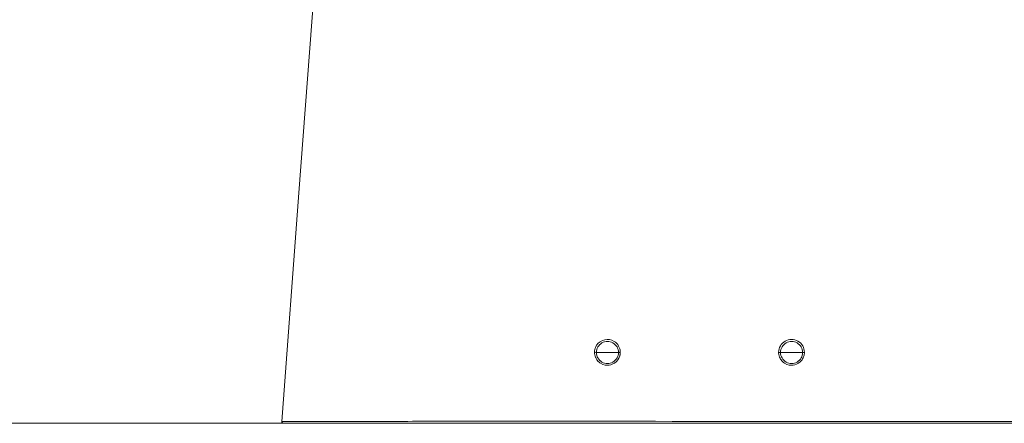
# Model space of a CAD drawing. Units: millimetres. Extents: x 1000 to 9400, y 1014 to 6954.
# Drawn here: x 3813 to 4348, y 2558 to 2777 of the extents above; entities that cross this region are included whole.
import ezdxf

# ---------------------------------------------------------------- set-up
doc = ezdxf.new("R2010")
doc.units = ezdxf.units.MM
doc.layers.add('Room', color=7, linetype='Continuous', lineweight=20)
doc.layers.add('Sanitary Ware', color=7, linetype='Continuous', lineweight=20)

# ---------------------------------------------------------------- blocks, each defined once
blk = doc.blocks.new('COMCC-WC2-ELEV')
at = {"layer": 'Sanitary Ware'}
for points in [[(-301.37, 249.33), (-310.71, 125.2), (-320.04, 1.07), (-319.99, 0.69), (-319.9, 0.49), (-319.77, 0.32), (-319.61, 0.17), (-319.42, 0.08), (-319.23, 0.04)], [(-318.8, 0), (-318.06, 0), (-316.78, 0), (-314.92, 0), (-312.45, 0), (-309.91, 0), (-306.92, 0), (-303.5, 0), (-299.64, 0), (-295.39, 0), (-290.78, 0), (-284.83, 0), (-278.5, 0), (-271.85, 0), (-264.93, 0), (-257.78, 0), (-248.56, 0), (-239.09, 0), (-229.42, 0), (-219.61, 0), (-218.34, 0), (-217.08, 0), (-215.81, 0), (-214.54, 0), (-213.27, 0), (-211.99, 0), (-210.72, 0), (-209.44, 0), (-201.39, 0), (-194.18, 0), (-186.94, 0), (-173.99, 0), (-161.01, 0), (-114.67, 0), (-31.9, 0), (115.88, 0)], [(-136.16, 38.58), (-136.19, 39.28), (-136.25, 39.73), (-136.29, 39.96), (-136.39, 40.41), (-136.53, 40.85), (-136.69, 41.27), (-137.04, 41.99), (-137.56, 42.78), (-138.22, 43.55), (-138.8, 44.07), (-139.41, 44.5), (-140.69, 45.13), (-141.97, 45.48), (-143.2, 45.59), (-144.55, 45.45), (-145.89, 45.04), (-147.1, 44.37), (-148.12, 43.53), (-148.98, 42.47), (-149.62, 41.26), (-149.77, 40.89), (-149.87, 40.58), (-149.94, 40.33), (-150, 40.07), (-150.02, 39.98), (-150.02, 39.97), (-150.08, 39.62), (-150.12, 39.28), (-150.15, 38.94), (-150.16, 38.59)], [(-150.16, 38.59), (-150.12, 37.89), (-150.02, 37.21), (-149.85, 36.55), (-149.62, 35.91), (-149.62, 35.9), (-149.62, 35.9), (-149.61, 35.89), (-149.61, 35.87), (-149.59, 35.83), (-149.52, 35.69), (-149.28, 35.2), (-148.83, 34.5), (-148.09, 33.63), (-147.8, 33.36), (-147.51, 33.11), (-147.21, 32.88), (-146.9, 32.68), (-145.63, 32.04), (-144.35, 31.69), (-143.13, 31.59), (-142.18, 31.66), (-141.3, 31.83), (-140.5, 32.11), (-139.32, 32.73), (-138.2, 33.64), (-137.43, 34.55), (-136.95, 35.33), (-136.69, 35.91), (-136.57, 36.2), (-136.46, 36.55), (-136.33, 37.01), (-136.3, 37.18), (-136.29, 37.21), (-136.23, 37.55), (-136.19, 37.89), (-136.16, 38.24), (-136.16, 38.58)], [(-150.16, 38.59), (-149.94, 38.59), (-149.74, 38.58), (-149.43, 38.57), (-149.21, 38.54), (-149.14, 38.52), (-149.12, 38.5)], [(-137.12, 38.5), (-143.12, 38.5)], [(-137.12, 38.5), (-137.09, 38.52), (-137.03, 38.53), (-136.83, 38.56), (-136.54, 38.57), (-136.36, 38.58), (-136.15, 38.58)], [(-37.12, 38.5), (-37.09, 38.51), (-37.03, 38.53), (-36.83, 38.55), (-36.54, 38.56), (-36.35, 38.57), (-36.14, 38.57)], [(-309.61, 0), (-319.04, 0), (-319.42, 0.08), (-319.61, 0.17), (-319.77, 0.32), (-319.9, 0.49), (-319.99, 0.69), (-320.04, 1.07)], [(-319.98, 1.11), (-319.97, 0.82), (-319.86, 0.51), (-319.65, 0.25), (-319.37, 0.08)], [(-319.94, 1.07), (-319.89, 1.07), (-319.43, 1.07), (-318.62, 1.07), (-317.44, 1.07), (-315.86, 1.07), (-313.79, 1.06), (-311.32, 1.06), (-310.32, 1.06), (-309.27, 1.06), (-308.16, 1.06), (-307.01, 1.06), (-305.81, 1.06), (-304.56, 1.06), (-303.27, 1.06), (-299.98, 1.05), (-296.33, 1.05), (-292.3, 1.05), (-288.64, 1.05), (-284.74, 1.05), (-280.09, 1.05), (-279.32, 1.05), (-278.55, 1.06), (-277.77, 1.06), (-276.98, 1.06), (-276.19, 1.06), (-275.39, 1.06), (-274.58, 1.06), (-273.76, 1.06), (-272.78, 1.06), (-271.17, 1.06), (-269.17, 1.06), (-266.63, 1.06), (-263.54, 1.06), (-261.87, 1.06), (-260.06, 1.07), (-258.11, 1.07), (-256.03, 1.07), (-253.82, 1.07), (-251.46, 1.07), (-248.96, 1.08), (-246.64, 1.08), (-241.25, 1.08), (-236.22, 1.09), (-231.54, 1.09), (-227.24, 1.09), (-223.33, 1.1), (-219.82, 1.1), (-208.48, 1.1), (-196.89, 1.11), (-185.08, 1.1), (-181.08, 1.1), (-177.05, 1.1), (-172.81, 1.1), (-168.31, 1.1), (-163.84, 1.1), (-158.19, 1.09), (-152.58, 1.09), (-146.82, 1.09), (-140.29, 1.08), (-133.08, 1.08), (-125.36, 1.08), (-116.99, 1.08), (-108.04, 1.07), (-98.56, 1.07), (-87.31, 1.07), (-75.4, 1.07), (-73.68, 1.07), (-71.94, 1.07), (-70.2, 1.07), (-68.44, 1.07), (-66.66, 1.07), (-64.88, 1.07), (-63.08, 1.07), (-61.32, 1.07), (-57.37, 1.07), (-52.72, 1.07), (-47.36, 1.06), (-42.29, 1.06), (-36.71, 1.06), (-30.63, 1.06), (-24.04, 1.06), (-16.94, 1.06), (-9.86, 1.06), (-2.34, 1.06), (5.62, 1.06), (8.39, 1.06), (10.48, 1.06), (12.38, 1.06), (14.28, 1.06), (16.18, 1.06), (28.26, 1.06), (115.86, 1.06)], [(-319.4, 0.18), (-319.37, 0.08), (-319.23, 0.02)], [(-319, 0.01), (-319.01, 0.01), (-318.93, 0.08)], [(-319.01, 0.02), (-319, 0.02)], [(-319.04, 0), (-319.33, 0)]]:
    blk.add_lwpolyline(points, dxfattribs=at)
blk.add_lwpolyline([(-49.12, 38.5), (-49.14, 38.52), (-49.21, 38.53), (-49.42, 38.55), (-49.73, 38.56), (-49.93, 38.57), (-50.14, 38.57), (-50.01, 37.19), (-49.94, 36.89), (-49.84, 36.53), (-49.68, 36.08), (-49.62, 35.91), (-49.61, 35.89), (-49.38, 35.39), (-49.11, 34.91), (-48.8, 34.45), (-48.46, 34.02), (-48.09, 33.62), (-47.51, 33.1), (-46.89, 32.66), (-45.62, 32.02), (-44.35, 31.67), (-43.15, 31.56), (-42.18, 31.64), (-41.3, 31.81), (-40.51, 32.08), (-39.33, 32.69), (-38.2, 33.61), (-37.75, 34.11), (-37.39, 34.58), (-37.12, 35), (-36.84, 35.52), (-36.68, 35.89), (-36.56, 36.18), (-36.45, 36.53), (-36.32, 36.99), (-36.28, 37.16), (-36.28, 37.19), (-36.22, 37.53), (-36.17, 37.88), (-36.15, 38.22), (-36.14, 38.57, 1.000336), (-50.14, 38.57)], format="xyb", dxfattribs=at)
for points in [[(-149.12, 38.5), (-137.12, 38.5, -1.000001)], [(-49.12, 38.5), (-37.12, 38.5, -1.000392)]]:
    blk.add_lwpolyline(points, format="xyb", close=True, dxfattribs=at)
for centre, start, end in [((-143.12, 38.5), 359.9999, 180.0001), ((-43.12, 38.5), 359.9775, 180.0225)]:
    blk.add_arc(centre, 6, start, end, dxfattribs=at)

msp = doc.modelspace()

# ---------------------------------------------------------------- linework, layer by layer
at = {"layer": 'Room'}
msp.add_lwpolyline([(2426.68, 4159.87), (2426.68, 2557.76), (4626.68, 2557.76), (4626.68, 4159.87)], dxfattribs=at)

# ---------------------------------------------------------------- block references
at = {"layer": 'Sanitary Ware'}
msp.add_blockref('COMCC-WC2-ELEV', (4275.61, 2557.76), dxfattribs=at)

doc.saveas('drawing.dxf')
